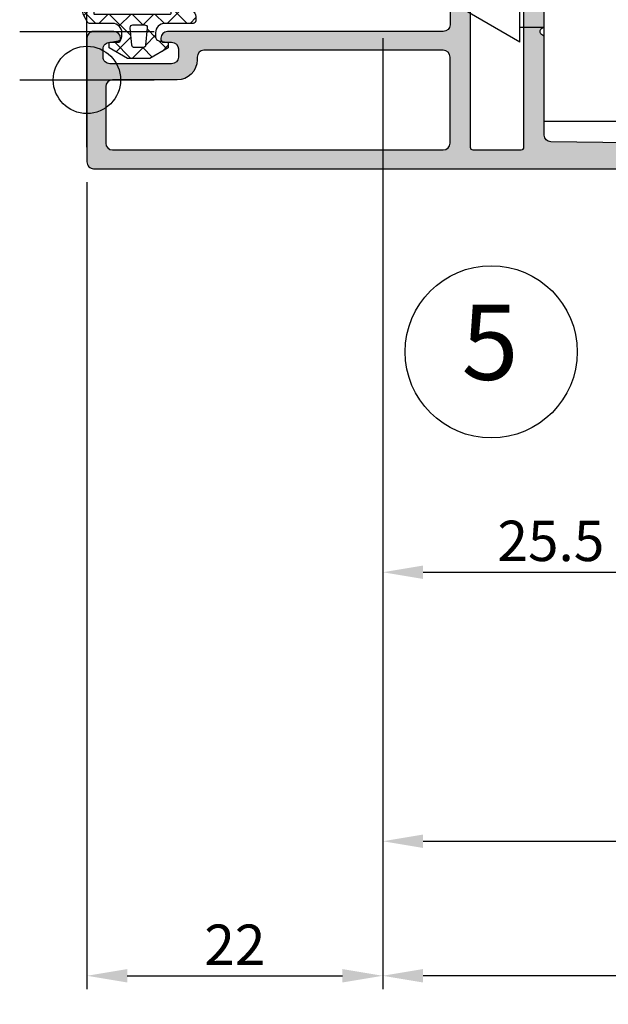
# Model space of a CAD drawing. Extents: x -538 to 8152, y -529 to 1760.
# Drawn here: x -529 to -485, y -117 to -44 of the extents above; entities that cross this region are included whole.
import ezdxf
from ezdxf.enums import TextEntityAlignment as Align

# ---------------------------------------------------------------- set-up
doc = ezdxf.new("R2010")
doc.units = 0
doc.header["$PDMODE"] = 2
doc.header["$PDSIZE"] = 5
doc.linetypes.add('ACAD_ISO10W100', pattern=[18, 12, -3, 0, -3])
doc.layers.get('DEFPOINTS').update_dxf_attribs({"color": 31, "linetype": 'ZIGZAG'})
doc.layers.add('RE_CONS', color=3, linetype='ZIGZAG', plot=False)
for name, color, linetype in [('RE_DIM1', 7, 'CONTINUOUS'), ('RE_DRAW1', 31, 'ZIGZAG'), ('RE_HATCH', 31, 'CONTINUOUS'), ('RE_TXT', 31, 'ZIGZAG')]:
    doc.layers.add(name, color=color, linetype=linetype)
doc.styles.add('ALCOA1', font='ARIAL.TTF')
doc.styles.add('REYNOLDS1', font='ARIAL.TTF')
doc.linetypes.add('ZIGZAG', pattern='A,0.00254,-5.08,[131,ltypeshp.shx,S=5.08,R=0,X=-5.08,Y=0],-10.16,[131,ltypeshp.shx,S=5.08,R=180,X=5.08,Y=0],-5.08', length=20.32254)
doc.dimstyles.new('ALCOA1', dxfattribs={"dimscale": 0, "dimtxt": 3, "dimasz": 3, "dimexe": 1, "dimexo": 1, "dimgap": 0.8, "dimtad": 1, "dimdec": 1, "dimdsep": 46, "dimtxsty": 'ALCOA1', "dimcen": 2.5, "dimclrd": 7, "dimclre": 7, "dimclrt": 2, "dimadec": 0, "dimazin": 0, "dimtfac": 0.7, "dimtdec": 1, "dimtmove": 0, "dimatfit": 3, "dimfxl": 0, "dimtolj": 1, "dimtzin": 0, "dimarcsym": 0})

# ---------------------------------------------------------------- blocks, each defined once
blk = doc.blocks.new('detailnumberblock')
at = {"layer": 'RE_TXT', "color": 2, "linetype": 'Continuous'}
blk.add_circle((0, 0), 8, dxfattribs=at)
at = {"layer": 'RE_TXT', "color": 2, "linetype": 'Continuous', "style": 'REYNOLDS1'}
blk.add_attdef('.?.', text='', height=7, dxfattribs=at).set_placement((-0.1089520218779398, -4.791126748152237), align=Align.BOTTOM_CENTER)
blk = doc.blocks.new('*D72')
at = {"layer": 'DEFPOINTS', "color": 0, "linetype": 'Continuous', "ltscale": 0.25}
for p in [(-501.6936801679762, -52.54032731805913), (-523.693680167978, -55.3223107754755), (-501.6936801679762, -115.3223107754755)]:
    blk.add_point(p, dxfattribs=at)
at = {"layer": 'RE_DIM1', "color": 7, "linetype": 'Continuous', "lineweight": -2, "ltscale": 0.25}
for p, q in [((-501.6936801679762, -53.54032731805913), (-501.6936801679762, -116.3223107754755)), ((-523.693680167978, -56.3223107754755), (-523.693680167978, -116.3223107754755)), ((-520.693680167978, -115.3223107754755), (-504.6936801679762, -115.3223107754755))]:
    blk.add_line(p, q, dxfattribs=at)
at = {"layer": 'RE_DIM1', "color": 7, "linetype": 'Continuous', "ltscale": 0.25}
for points in [[(-520.693680167978, -114.8223107754755), (-520.693680167978, -115.8223107754755), (-523.693680167978, -115.3223107754755)], [(-504.6936801679762, -114.8223107754755), (-504.6936801679762, -115.8223107754755), (-501.6936801679762, -115.3223107754755)]]:
    blk.add_solid(points, dxfattribs=at)
at = {"layer": 'RE_DIM1', "color": 2, "linetype": 'Continuous', "ltscale": 0.25, "insert": (-512.693680167977, -113.0161716213145), "char_height": 3, "attachment_point": 5, "style": 'ALCOA1'}
blk.add_mtext('\\A1;22', dxfattribs=at)
blk = doc.blocks.new('*D73')
at = {"layer": 'DEFPOINTS', "color": 0, "linetype": 'Continuous', "ltscale": 0.25}
for p in [(-501.6936801679705, -44.62231077547818), (-476.6936801679763, -48.32231077547601), (-476.6936801679763, -85.32231077547553)]:
    blk.add_point(p, dxfattribs=at)
at = {"layer": 'RE_DIM1', "color": 7, "linetype": 'Continuous', "lineweight": -2, "ltscale": 0.25}
for p, q in [((-501.6936801679705, -45.62231077547818), (-501.6936801679705, -86.32231077547553)), ((-476.6936801679763, -49.32231077547601), (-476.6936801679763, -86.32231077547553)), ((-498.6936801679705, -85.32231077547553), (-479.6936801679763, -85.32231077547553))]:
    blk.add_line(p, q, dxfattribs=at)
at = {"layer": 'RE_DIM1', "color": 7, "linetype": 'Continuous', "ltscale": 0.25}
for points in [[(-498.6936801679705, -84.82231077547553), (-498.6936801679705, -85.82231077547553), (-501.6936801679705, -85.32231077547553)], [(-479.6936801679763, -84.82231077547553), (-479.6936801679763, -85.82231077547553), (-476.6936801679763, -85.32231077547553)]]:
    blk.add_solid(points, dxfattribs=at)
at = {"layer": 'RE_DIM1', "color": 2, "linetype": 'Continuous', "ltscale": 0.25, "insert": (-489.1936801679734, -82.99059181231046), "char_height": 3, "attachment_point": 5, "style": 'ALCOA1'}
blk.add_mtext('\\A1;25.5', dxfattribs=at)
blk = doc.blocks.new('*D74')
at = {"layer": 'DEFPOINTS', "color": 0, "linetype": 'Continuous', "ltscale": 0.25}
for p in [(-501.6936801679762, -52.54032731805903), (63.18909456476669, -55.32231077547606), (-501.6936801679762, -115.3223107754755)]:
    blk.add_point(p, dxfattribs=at)
at = {"layer": 'RE_DIM1', "color": 7, "linetype": 'Continuous', "lineweight": -2, "ltscale": 0.25}
for p, q in [((-501.6936801679762, -53.54032731805903), (-501.6936801679762, -116.3223107754755)), ((63.18909456476669, -56.32231077547606), (63.18909456476668, -116.3223107754755)), ((60.18909456476668, -115.3223107754755), (-498.6936801679762, -115.3223107754755))]:
    blk.add_line(p, q, dxfattribs=at)
at = {"layer": 'RE_DIM1', "color": 7, "linetype": 'Continuous', "ltscale": 0.25}
for points in [[(-498.6936801679762, -114.8223107754755), (-498.6936801679762, -115.8223107754755), (-501.6936801679762, -115.3223107754755)], [(60.18909456476668, -114.8223107754755), (60.18909456476668, -115.8223107754755), (63.18909456476668, -115.3223107754755)]]:
    blk.add_solid(points, dxfattribs=at)
at = {"layer": 'RE_DIM1', "color": 2, "linetype": 'Continuous', "ltscale": 0.25, "insert": (-219.2522928016048, -112.9701279651072), "char_height": 3, "attachment_point": 5, "style": 'ALCOA1'}
blk.add_mtext('\\A1;KOZIJNBREEDTE  KB', dxfattribs=at)
blk = doc.blocks.new('A$C398F1CDC')
at = {"layer": 'RE_DRAW1', "color": 7, "linetype": 'Continuous', "ltscale": 0.25}
for p, q in [((7.881257505812755, -1.274558826480643e-06), (7.881257505812755, 19.99999872544117)), ((17.88125750581275, 19.99999872544117), (7.881257505812755, 19.99999872544117)), ((17.88125750581281, -1.274558940167481e-06), (17.88125750581275, 19.99999872544117)), ((6.081257505812744, 14.09999872544114), (0.881257505812755, 11.09999872544108)), ((6.081257505812744, 14.09999872544114), (6.081257505812744, 10.59999872544108)), ((7.881257505812755, 12.99999872544106), (6.081257505812744, 12.99999872544117)), ((0.881257505812755, 11.09999872544108), (0.881257505812755, 10.59999872544103)), ((7.881257505812755, 10.59999872544114), (0.881257505812755, 10.59999872544103)), ((7.881257505812755, 9.399998725441094), (0.881257505812755, 9.399998725441208)), ((0.881257505812755, 8.89999872544115), (0.881257505812755, 9.399998725441208)), ((6.081257505812744, 5.899998725441094), (0.881257505812755, 8.89999872544115)), ((6.081257505812744, 5.899998725441094), (6.081257505812744, 9.39999872544115)), ((7.881257505812755, 6.999998725441174), (6.081257505812744, 6.99999872544106)), ((17.88125750581281, -1.274558940167481e-06), (7.881257505812755, -1.274558826480643e-06))]:
    blk.add_line(p, q, dxfattribs=at)
at = {"layer": 'RE_DRAW1', "color": 7, "linetype": 'ACAD_ISO10W100', "ltscale": 0.25}
blk.add_line((19.10750130306133, 9.999998725441117), (1.268030928258668e-06, 9.999998725441117), dxfattribs=at)
blk = doc.blocks.new('refpunten2')
at = {"layer": 'RE_CONS', "color": 3}
blk.add_circle((0, 0), 2.5, dxfattribs=at)
blk = doc.blocks.new('refpunten1')
at = {"layer": 'RE_CONS', "color": 3}
blk.add_point((0, 0), dxfattribs=at)
blk = doc.blocks.new('S270152_3block')
at = {"layer": 'RE_DRAW1', "linetype": 'Continuous'}
h = blk.add_hatch(dxfattribs=at)
h.set_pattern_fill('U', scale=1.2, angle=225, style=0, double=1, pattern_type=0)
h.set_pattern_definition([(225, (519.8068797862212, -319.2746426573442), (0.8485281374238569, -0.8485281374238571), []), (315, (519.8068797862212, -319.2746426573442), (0.8485281374238571, 0.8485281374238568), [])])
h.paths.add_polyline_path([(-4.200000000000045, 7.899999999999949, 0.4142135623730951), (-4.400000000000063, 8.099999999999966), (-4.711324865405231, 8.099999999999966, 0.2679491924311248), (-5.144337567297356, 7.850000000000023), (-5.93301270189221, 6.483974596215489, 0.1290028736330422), (-5.999972848444088, 6.239185240963565), (-6.026319460467676, 1.183016965308354, -0.5007772056162735), (-6.100000000000023, 1.239839919487366), (-6.099999999999909, 6.314359353944923, -0.1316524975874202), (-6.059807621135235, 6.464359353944985), (-5.78997776598581, 6.931718372462626, 0.1703036214139085), (-5.753205462187793, 7.126888585286423), (-5.80504011591114, 7.46722609421542, 0.3962331206918562), (-6.128393949214313, 7.720858755926059, 0.2441423973220118), (-6.516783470488122, 7.47285396503392), (-6.959807621135326, 6.705513627132802, 0.1316524975873751), (-7, 6.555513627132797), (-7, 0.7495587054440307, 0.514347659976068), (-4.400000000000063, 0, 0.414213562373095), (-4.200000000000045, 0.2000000000000171), (-4.200000000000045, 1.89999999999992, -0.4142135623731545), (-3.499999999999829, 2.599999999999994), (-3.2046279835657, 2.599999999999937, -0.3639702342661456), (-2.909185657662078, 2.352094453300026), (-2.785387462539518, 1.650000000000006), (-2.385387462539427, 1.650000000000034), (-1.600000000000023, 3.010330988745949), (-1.600000000000023, 4.689669011254125), (-2.385387462539484, 6.050000000000011), (-2.785387462539518, 6.049999999999983), (-2.909185657662192, 5.347905546699906, -0.3639702342661808), (-3.204627983565871, 5.100000000000023), (-3.500000000000028, 5.100000000000023, -0.4142135623730951), (-4.200000000000045, 5.80000000000004)])
h.paths.add_polyline_path([(-4.92999999999995, 6.255514774898074, -0.4142135623726788), (-4.899999999999977, 6.225514774898073), (-4.899999999999977, 0.535276609271989, -0.4142135623732336), (-4.92999999999995, 0.5052766092720162), (-5.000000000000028, 0.5052766092720162, -0.1618581060760389), (-5.718429184114541, 0.7441005029249084, -0.5533631318168483), (-5.714269658533226, 0.7947668492436151), (-5.666247187666187, 0.8242821889184881, 0.1246407797373064), (-5.133644859859032, 0.613425405383623, 0.4503538389078709), (-5.100000000000023, 0.6432031654841808), (-5.099999999999909, 6.225514774898073, -0.4142135623729563), (-5.069999999999908, 6.255514774898074)], flags=16)
h.paths.add_polyline_path([(-3.882568851450486, 4.480977239404467), (-2.582568851450475, 4.367241976820821, -0.3888787318529862), (-2.399999999999977, 4.168003037202453), (-2.399999999999977, 3.531996962797535, -0.3888787318529895), (-2.582568851450446, 3.332758023179196), (-3.882568851450401, 3.219022760595493, -0.440010530891791), (-4.099999999999909, 3.418261700213804), (-4.100000000000023, 4.281738299786099, -0.440010530891922)], flags=16)
at = {"layer": 'RE_DRAW1', "color": 2, "linetype": 'Continuous'}
for points in [[(-2.909185657662192, 5.347905546699963), (-2.785387462539461, 6.050000000000011), (-2.385387462539484, 6.050000000000011), (-1.600000000000023, 4.689669011254125), (-1.600000000000023, 3.010330988745949), (-2.385387462539484, 1.650000000000006), (-2.785387462539461, 1.650000000000006), (-2.909185657662078, 2.352094453299998, 0.3639702342661947), (-3.204627983565729, 2.599999999999937), (-3.499999999999886, 2.599999999999994, 0.414213562373095), (-4.200000000000045, 1.900000000000006), (-4.200000000000045, 0.1999999999999886, -0.414213562373095), (-4.400000000000091, 0), (-4.400000000000091, 0), (-4.400000000000091, 0, -0.5143476599760565), (-7, 0.7495587054440023), (-7, 6.555513627132939), (-7, 6.555513627132939, -0.1316524975873639), (-6.959807621135269, 6.705513627132916), (-6.959807621135269, 6.705513627132916), (-6.516783470488122, 7.472853965033892), (-6.516783470488122, 7.472853965033892, -0.2441423973204762), (-6.128393949217184, 7.720858755925747), (-6.128393949217184, 7.720858755925747, -0.3962331206935534), (-5.805040115911311, 7.467226094216471), (-5.805040115911311, 7.467226094216471), (-5.753205462187793, 7.126888585286395), (-5.753205462187793, 7.126888585286395, -0.1703036214138276), (-5.789977765985782, 6.931718372462683), (-5.789977765985782, 6.931718372462683), (-6.059807621135292, 6.464359353944872), (-6.059807621135292, 6.464359353944872, 0.1316524975873833), (-6.099999999999909, 6.314359353944837), (-6.099999999999909, 6.314359353944837), (-6.100000000000023, 1.238134385384967), (-6.100000000000023, 1.238134385384967, 0.4916311338887212), (-6.026319460467676, 1.183016965308354), (-6.026319460467676, 1.183016965308354), (-6, 6.233974596215603, -0.131652497587405), (-5.933012701892153, 6.483974596215603), (-5.144337567297384, 7.849999999999966), (-5.144337567297384, 7.849999999999966, -0.2679491924311576), (-4.711324865405231, 8.099999999999966), (-4.711324865405231, 8.099999999999966), (-4.400000000000091, 8.099999999999966, -0.414213562373095), (-4.200000000000045, 7.899999999999977), (-4.200000000000045, 5.800000000000011, 0.414213562373095), (-3.5, 5.100000000000023), (-3.204627983565842, 5.100000000000023, 0.363970234266199)], [(-4.899999999999977, 0.535276609271989), (-4.899999999999977, 6.225514774898045), (-4.899999999999977, 6.225514774898045), (-4.92999999999995, 6.255514774898074), (-4.92999999999995, 6.255514774898074), (-4.899999999999977, 6.225514774898045), (-4.899999999999977, 6.225514774898045, 0.4142135623729563), (-4.92999999999995, 6.255514774898074, 0.4142135623729563), (-4.92999999999995, 6.255514774898074), (-5.069999999999936, 6.255514774898074), (-5.069999999999936, 6.255514774898074, 0.4142135623729563), (-5.099999999999909, 6.225514774898045), (-5.099999999999909, 6.225514774898045), (-5.100000000000023, 0.6432031654841808), (-5.100000000000023, 0.6432031654841808, -0.450353838444118), (-5.133644859813103, 0.6134254053779955), (-5.133644859813103, 0.6134254053776544, -0.124640779747405), (-5.666247187666272, 0.8242821889185166), (-5.666247187666499, 0.8242821889182892), (-5.718000760048653, 0.792473657606422), (-5.718000760048653, 0.792473657606422, 0.506574606368813), (-5.718429184114825, 0.744100502924482), (-5.718429184114598, 0.7441005029249368, 0.1618581060760592), (-5, 0.5052766092720162), (-5, 0.5052766092720162), (-4.92999999999995, 0.5052766092720162), (-4.92999999999995, 0.5052766092720162, 0.4142135623732337)], [(-2.582568851450446, 4.367241976820821, -0.3888787318529897), (-2.399999999999977, 4.168003037202425), (-2.399999999999977, 4.168003037202425), (-2.399999999999977, 3.531996962797535), (-2.399999999999977, 3.531996962797535, -0.3888787318529897), (-2.582568851450446, 3.332758023179196), (-2.582568851450446, 3.332758023179196), (-3.882568851450401, 3.219022760595493), (-3.882568851450401, 3.219022760595493, -0.4400105308918335), (-4.099999999999909, 3.418261700213833), (-4.099999999999909, 3.418261700213833), (-4.100000000000023, 4.281738299786127), (-4.100000000000023, 4.281738299786127, -0.4400105308918334), (-3.882568851450515, 4.480977239404467), (-3.882568851450515, 4.480977239404467)]]:
    blk.add_lwpolyline(points, format="xyb", close=True, dxfattribs=at)
at = {"layer": 'RE_CONS', "color": 3, "linetype": 'Continuous', "rotation": 180}
for name in ['refpunten2', 'refpunten1']:
    blk.add_blockref(name, (0, 0), dxfattribs=at)
blk = doc.blocks.new('P-71961block')
at = {"layer": 'RE_HATCH', "linetype": 'Continuous', "ltscale": 0.25}
h = blk.add_hatch(color=2, dxfattribs=at)
h.paths.add_polyline_path([(-0.1250000000003126, -3.358773324025378), (-0.07500000000035811, -3.329905810566061, 0.5773502691903342), (-0.07500000000038654, -3.070098189430837), (-0.1250000000003126, -3.041230675971292, -0.2679491924311957), (-0.2000000000003581, -2.911326865403453), (-0.2000000000003581, -2.588677134593127, -0.2679491924312325), (-0.1250000000002842, -2.458773324025515), (-0.07500000000035811, -2.42990581056597, 0.5773502691903342), (-0.07500000000038654, -2.170098189430746), (-0.1250000000003126, -2.141230675971201, -0.2679491924311515), (-0.2000000000001307, -2.011326865403589), (-0.2000000000003581, -1.688677134593036, -0.2679491924312325), (-0.1250000000002842, -1.558773324025424), (-0.07500000000035811, -1.529905810566106, 0.5773502691895184), (-0.07500000000032969, -1.270098189430655), (-0.1250000000003126, -1.24123067597111, -0.2679491924314075), (-0.2000000000003581, -1.111326865403498), (-0.2000000000003581, -0.788677134593172, -0.2679491924311958), (-0.1250000000003126, -0.6587733240253328), (-0.07500000000035811, -0.6299058105660151, 0.5773502691895184), (-0.07500000000032969, -0.3700981894305642), (-0.1250000000003126, -0.3412306759712465, -0.2679491924309634), (-0.2000000000001307, -0.2113268654036347), (-0.2000000000001307, 0.1000000000183263, -0.8430389971003864), (0.3828427124737459, 0.2000000000183491, 0.3178372451959752), (0.5242640687110054, 0.1000000000185537), (0.7399999999994975, 0.1000000000188379), (2.102211969846991, -0.6864734474663692, 1.07734641475988), (2.499999999998778, -0.7161364737546592), (2.500000000006509, 2.699999999993224, 0.4142135623736277), (2.200000000006696, 2.999999999993918), (-22.54174243050019, 3.000000000002956, 0.2982166266980636), (-22.72504545829815, 2.880000000002951, -0.6546536707086617), (-23.27495454169332, 2.880000000003804, 0.2982166266989744), (-23.4582575694912, 3.000000000003979), (-30.70621093901863, 3.00000000000432, -0.4105573083776081), (-31.20617188109645, 3.49375048822867), (-31.39999999999429, 19.0000000000133), (-31.39999999999381, 21.49999999999795, -0.4142135623729619), (-30.89999999999426, 21.99999999999773), (-29.99999999999417, 21.9999999999975, -0.4142135623730951), (-29.7999999999947, 21.79999999999757), (-29.7999999999939, 20.89999999999804, 1), (-28.99999999999463, 20.89999999999793), (-28.99999999999463, 24.99999999999841, 0.4142135623731616), (-29.49999999999451, 25.49999999999829), (-29.79999999999345, 25.4999999999975, 0.4142135623737611), (-29.99999999999361, 25.29999999999757), (-29.99999999999326, 23.99999999999841, -0.4142135623728287), (-30.49999999999463, 23.49999999999795), (-30.59999999999408, 23.49999999999841, -0.414213562372962), (-31.59999999999397, 24.49999999999795), (-31.59999999999454, 29.29999999999859, -0.4142135623723624), (-31.09999999999397, 29.79999999999825), (-30.49999999999326, 29.79999999999814, -0.4142135623734279), (-29.99999999999361, 29.29999999999791), (-29.99999999999372, 28.69999999999777, 0.4142135623732282), (-29.79999999999376, 28.49999999999784), (-29.49999999999417, 28.49999999999795, 0.4142135623730285), (-28.99999999999451, 28.99999999999773), (-28.99999999999463, 30.49999999999841, 0.4142135623731616), (-29.49999999999451, 30.99999999999829), (-32.69999999999445, 30.9999999999975, 0.4142135623732282), (-33.19999999999445, 30.49999999999727), (-33.19999999999453, -30.50000000000273, 0.4142135623732281), (-32.6999999999945, -31.00000000000296), (-23.49999999999559, -31.00000000000318, 0.4142135623732949), (-22.99999999999548, -30.50000000000341), (-22.99999999999559, -29.00000000000273, 0.4507037343382002), (-23.56132503001862, -28.50377501001083, 0.4724298937577662), (-23.79999999999566, -28.7000000000026), (-23.79999999999578, -29.30000000000246, -0.4142135623732283), (-24.29999999999623, -29.80000000000314), (-24.89999999999523, -29.80000000000246, -0.4142135623731616), (-25.39999999999512, -29.30000000000246), (-25.39999999999523, -24.70000000000255, -0.414213562372962), (-24.89999999999523, -24.20000000000277), (-24.29999999999578, -24.20000000000255, -0.4142135623728953), (-23.79999999999566, -24.70000000000277), (-23.79999999999578, -25.30000000000246, 0.4724298937615517), (-23.56132503001734, -25.49622498999503, 0.4507037343374323), (-22.99999999999605, -25.00000000000296), (-22.99999999999645, -4.500000000003411, -0.414213562372962), (-22.49999999999599, -4.000000000003183), (-18.99999999997371, -4.000000000003183, -0.4142135623730951), (-18.49999999997371, -4.500000000003183), (-18.49999999997371, -6.999999999998408, -0.4142135623730951), (-18.99999999997371, -7.499999999998408, 0.4142135623730951), (-19.49999999997371, -7.999999999998408), (-19.49999999997371, -8.49999999999659, 0.4142135623730951), (-18.99999999997371, -8.99999999999659), (-17.49999999997371, -8.99999999999659, 0.414213562372962), (-16.99999999997371, -8.499999999996817), (-16.99999999997212, -4.500000000002728, -0.414213562372962), (-16.49999999997212, -4.000000000002956), (-15.99999999997212, -4.000000000002956, -0.4142135623732281), (-15.49999999997209, -4.500000000003183), (-15.49999999997235, -5.10000000000332, 0.4142135623731616), (-14.99999999997246, -5.600000000003547), (-12.45825756948997, -5.600000000004002, 0.2982166266981252), (-12.27495454169181, -5.480000000003827, -0.6546536707082591), (-11.72504545829685, -5.480000000004054, 0.2982166266990829), (-11.54174243049832, -5.600000000004229), (-8.416521327079039, -5.600000000005366, 0.298220838305076), (-7.958260663526033, -5.299992910480114, -0.298220838304952), (-7.499999999973255, -4.999985820954862), (-2.499999999999631, -4.99998582095418, -0.4142135623730951), (-1.999999999999631, -5.49998582095418), (-1.999999999999403, -7.999999999998181, 0.4142135623730284), (-0.9999999999996305, -8.999999999998181), (2.83399161553362, -8.999999999998863, 0.5773493963863624), (3.093799629429725, -8.550000680282551), (2.134324672112967, -6.888131256373526, 0.9366069502078376), (1.776344439747731, -7.064669772468221), (0.001095403194938172, -7.800001999998358), (-0.1000000000002217, -7.800001999998358, -0.414213562373095), (-0.3000000000002672, -7.600001999998312), (-0.3000000000002672, -7.146412161512217, -0.2679491924311958), (-0.2250000000002217, -7.016508350944378), (-0.07500000000035811, -6.92990581056597, 0.5773502691903342), (-0.07500000000038654, -6.670098189430746), (-0.1250000000003126, -6.641230675971201, -0.2679491924312326), (-0.2000000000003581, -6.511326865403589), (-0.2000000000003581, -6.188677134593036, -0.2679491924313215), (-0.1250000000003126, -6.058773324025651), (-0.07500000000035811, -6.029905810566106, 0.5773502691895184), (-0.07500000000032969, -5.770098189430655), (-0.1250000000003126, -5.74123067597111, -0.2679491924312326), (-0.2000000000003581, -5.611326865403498), (-0.2000000000003581, -5.288677134593172, -0.2679491924311958), (-0.1250000000003126, -5.158773324025333), (-0.07500000000035811, -5.129905810566015, 0.5773502691895184), (-0.07500000000032969, -4.870098189430564), (-0.1250000000003126, -4.841230675971246, -0.2679491924314075), (-0.2000000000003581, -4.711326865403635), (-0.2000000000003581, -4.388677134593081, -0.2679491924314074), (-0.1250000000002842, -4.258773324025469), (-0.07500000000035811, -4.229905810565924, 0.5773502691903342), (-0.07500000000038654, -3.970098189430701), (-0.1250000000003126, -3.941230675971156, -0.2679491924314075), (-0.2000000000003581, -3.811326865403544), (-0.2000000000003581, -3.488677134593217, -0.2679491924311958)])
h.paths.add_polyline_path([(-31.29999999999433, -4.000000000003183), (-24.89999999999426, -4.000000000003183, -0.4142135623730951), (-24.39999999999426, -4.500000000003183), (-24.39999999999432, -22.30000000000314, -0.4142135623730951), (-24.89999999999432, -22.80000000000314), (-25.09999999999414, -22.80000000000314, 0.4142135623730729), (-26.59999999999414, -24.30000000000302), (-26.59999999999459, -29.10000000000332, -0.4142135623730951), (-27.09999999999459, -29.60000000000332), (-31.29999999999441, -29.60000000000332, -0.4142135623730951), (-31.79999999999441, -29.10000000000332), (-31.79999999999436, -4.500000000003183, -0.4142135623731117)], flags=16)
h.paths.add_polyline_path([(-31.79999999999436, -2.300000000003138), (-31.79999999999413, 1.30001417904009, -0.4142135623730868), (-31.59999999999422, 1.500014179040136), (-15.49999999999423, 1.50001417904673, -0.414213562373295), (-15.29999999999413, 1.300014179046684), (-15.29999999999413, 0.3811018039577903, 0.4142135623731367), (-15.09999999999405, 0.1811018039577448), (-13.73855844474153, 0.1811018039579722, 0.6120098027075526), (-13.33337477758286, 0.9740628864755081, -0.5381479052260332), (-9.75265957446075, -0.410652463207839, 0.8119800257547435), (-9.752659574460608, -1.389347536802404, -0.5381479052261909), (-13.33337477758525, -2.774062886485183, 0.612009802708186), (-13.73855844474207, -1.981101803969523), (-15.09999999999408, -1.981101803969523, 0.414213562373095), (-15.29999999999413, -2.181101803969568), (-15.29999999999413, -2.300000000003138, -0.414213562373095), (-15.49999999999417, -2.500000000003183), (-31.59999999999431, -2.500000000003183, -0.414213562373095)], flags=16)
h.paths.add_polyline_path([(-7.999999999973483, -2.999985820954578), (-7.999999999973028, -1.692820322754187, -0.2679491924248805), (-7.899999999976899, -1.519615241999531, 0.5773502687751559), (-7.899999999769562, -1.17320508063591, -0.4142135622962519), (-7.973205080219287, -0.899999999835245), (-7.826794919216439, -0.6464101627955188, 0.2679491924310862), (-7.826794919216553, -0.446410162795587), (-7.999999999972545, -0.1464101621450595), (-7.999999999972374, 1.000014179045365, -0.414213562372962), (-7.499999999972346, 1.500014179045138), (-2.499999999993719, 1.500014179045138, -0.4142135623730951), (-1.999999999993719, 1.000014179045138), (-1.999999999993719, -0.8500000000012733, 1), (-1.999999999993719, -1.150000000071088), (-1.999999999993719, -2.999985820954862, -0.4142135623730951), (-2.499999999993719, -3.499985820954862), (-7.499999999973483, -3.499985820954862, -0.4142135623732614)], flags=16)
at = {"layer": 'RE_DRAW1', "color": 2, "linetype": 'Continuous'}
for points in [[(-29.49999999999451, 30.99999999999829, -0.4142135623731616), (-28.99999999999463, 30.49999999999841), (-28.99999999999451, 28.99999999999773, -0.4142135623730284), (-29.49999999999417, 28.49999999999795), (-29.79999999999376, 28.49999999999784, -0.4142135623732282), (-29.99999999999372, 28.69999999999777), (-29.99999999999361, 29.29999999999791, 0.414213562373428), (-30.49999999999326, 29.79999999999814), (-31.09999999999397, 29.79999999999825, 0.4142135623723625), (-31.59999999999454, 29.29999999999859), (-31.59999999999397, 24.49999999999795, 0.4142135623729619), (-30.59999999999408, 23.49999999999841), (-30.49999999999463, 23.49999999999795, 0.4142135623728286), (-29.99999999999326, 23.99999999999841), (-29.99999999999361, 25.29999999999757, -0.414213562373761), (-29.79999999999345, 25.4999999999975), (-29.49999999999451, 25.49999999999829, -0.4142135623731616), (-28.99999999999463, 24.99999999999841), (-28.99999999999463, 20.89999999999793, -0.9999999999993178), (-29.7999999999939, 20.89999999999804), (-29.7999999999947, 21.79999999999757, 0.414213562373095), (-29.99999999999417, 21.9999999999975), (-30.89999999999426, 21.99999999999773, 0.4142135623729619), (-31.39999999999381, 21.49999999999795), (-31.39999999999426, 19.00000000001069), (-31.20617188109645, 3.49375048822867, 0.4105573083776082), (-30.70621093901863, 3.00000000000432), (-23.4582575694912, 3.000000000003979, -0.2982166266992037), (-23.27495454169326, 2.880000000003633, 0.6546536707082388), (-22.72504545829824, 2.880000000002724, -0.2982166266983823), (-22.54174243050019, 3.000000000002956), (2.200000000006696, 2.999999999993918, -0.4142135623736278), (2.500000000006509, 2.699999999993224), (2.499999999998778, -0.7161364737546592, -1.077346414759881), (2.102211969846991, -0.6864734474663692), (0.7399999999994691, 0.1000000000187811), (0.5242640687110054, 0.1000000000185537, -0.3178372451961748), (0.3828427124737175, 0.2000000000184627, 0.8430389971003114), (-0.2000000000001307, 0.1000000000183263), (-0.2000000000001307, -0.2113268654036347, 0.2679491924309634), (-0.1250000000003126, -0.3412306759712465), (-0.07500000000032969, -0.3700981894305642, -0.5773502691895184), (-0.07500000000035811, -0.6299058105660151), (-0.1250000000003126, -0.6587733240253328, 0.2679491924311958), (-0.2000000000003581, -0.788677134593172), (-0.2000000000003581, -1.111326865403498, 0.2679491924314075), (-0.1250000000003126, -1.24123067597111), (-0.07500000000032969, -1.270098189430655, -0.5773502691895184), (-0.07500000000035811, -1.529905810566106), (-0.1250000000002842, -1.558773324025424, 0.2679491924312326), (-0.2000000000003581, -1.688677134593036), (-0.2000000000001307, -2.011326865403589, 0.2679491924311514), (-0.1250000000003126, -2.141230675971201), (-0.07500000000038654, -2.170098189430746, -0.5773502691903343), (-0.07500000000035811, -2.42990581056597), (-0.1250000000002842, -2.458773324025515, 0.2679491924312326), (-0.2000000000003581, -2.588677134593127), (-0.2000000000003581, -2.911326865403453, 0.2679491924311957), (-0.1250000000003126, -3.041230675971292), (-0.07500000000038654, -3.070098189430837, -0.5773502691903343), (-0.07500000000035811, -3.329905810566061), (-0.1250000000003126, -3.358773324025378, 0.2679491924311958), (-0.2000000000003581, -3.488677134593217), (-0.2000000000003581, -3.811326865403544, 0.2679491924314075), (-0.1250000000003126, -3.941230675971156), (-0.07500000000038654, -3.970098189430701, -0.5773502691903343), (-0.07500000000035811, -4.229905810565924), (-0.1250000000002842, -4.258773324025469, 0.2679491924314074), (-0.2000000000003581, -4.388677134593081), (-0.2000000000003581, -4.711326865403635, 0.2679491924314075), (-0.1250000000003126, -4.841230675971246), (-0.07500000000032969, -4.870098189430564, -0.5773502691895184), (-0.07500000000035811, -5.129905810566015), (-0.1250000000003126, -5.158773324025333, 0.2679491924311958), (-0.2000000000003581, -5.288677134593172), (-0.2000000000003581, -5.611326865403498, 0.2679491924312326), (-0.1250000000003126, -5.74123067597111), (-0.07500000000032969, -5.770098189430655, -0.5773502691895184), (-0.07500000000035811, -6.029905810566106), (-0.1250000000003126, -6.058773324025651, 0.2679491924313215), (-0.2000000000003581, -6.188677134593036), (-0.2000000000003581, -6.511326865403589, 0.2679491924312326), (-0.1250000000003126, -6.641230675971201), (-0.07500000000038654, -6.670098189430746, -0.5773502691903343), (-0.07500000000035811, -6.92990581056597), (-0.2250000000002217, -7.016508350944378, 0.2679491924311958), (-0.3000000000002672, -7.146412161512217), (-0.3000000000002672, -7.600001999998312, 0.414213562373095), (-0.1000000000002217, -7.800001999998358), (0.00109540319490975, -7.800001999998358), (1.776344439747731, -7.064669772468221, -0.9366069502078371), (2.134324672112967, -6.888131256373526), (3.093799629429725, -8.550000680282551, -0.5773493963863624), (2.83399161553362, -8.999999999998863), (-0.9999999999996305, -8.999999999998181, -0.4142135623730284), (-1.999999999999403, -7.999999999998181), (-1.999999999999631, -5.49998582095418, 0.414213562373095), (-2.499999999999631, -4.99998582095418), (-7.499999999973255, -4.999985820954862, 0.2982208383049521), (-7.958260663526033, -5.299992910480114, -0.2982208383050759), (-8.416521327079039, -5.600000000005366), (-11.54174243049832, -5.600000000004229, -0.2982166266988149), (-11.72504545829676, -5.480000000004225, 0.6546536707085974), (-12.27495454169184, -5.480000000003827, -0.2982166266980865), (-12.45825756948997, -5.600000000004002), (-14.99999999997246, -5.600000000003547, -0.4142135623731616), (-15.49999999997235, -5.10000000000332), (-15.49999999997209, -4.500000000003183, 0.4142135623732282), (-15.99999999997212, -4.000000000002956), (-16.49999999997212, -4.000000000002956, 0.4142135623729619), (-16.99999999997212, -4.500000000002728), (-16.99999999997371, -8.499999999996817, -0.4142135623729619), (-17.49999999997371, -8.99999999999659), (-18.99999999997371, -8.99999999999659, -0.414213562373095), (-19.49999999997371, -8.49999999999659), (-19.49999999997371, -7.999999999998408, -0.414213562373095), (-18.99999999997371, -7.499999999998408, 0.414213562373095), (-18.49999999997371, -6.999999999998408), (-18.49999999997371, -4.500000000003183, 0.414213562373095), (-18.99999999997371, -4.000000000003183), (-22.49999999999599, -4.000000000003183, 0.4142135623729619), (-22.99999999999645, -4.500000000003411), (-22.99999999999605, -25.00000000000296, -0.4142135623729619), (-23.49999999999559, -25.50000000000273), (-23.5999999999955, -25.50000000000341, -0.414213562373428), (-23.79999999999578, -25.30000000000246), (-23.79999999999566, -24.70000000000277, 0.4142135623728952), (-24.29999999999578, -24.20000000000255), (-24.89999999999523, -24.20000000000277, 0.4142135623729619), (-25.39999999999523, -24.70000000000255), (-25.39999999999512, -29.30000000000246, 0.4142135623731616), (-24.89999999999523, -29.80000000000246), (-24.29999999999623, -29.80000000000314, 0.4142135623732282), (-23.79999999999578, -29.30000000000246), (-23.79999999999566, -28.7000000000026, -0.4142135623723625), (-23.59999999999505, -28.50000000000273), (-23.49999999999559, -28.50000000000296, -0.4142135623729619), (-22.99999999999559, -29.00000000000273), (-22.99999999999548, -30.50000000000341, -0.4142135623732948), (-23.49999999999559, -31.00000000000318), (-32.6999999999945, -31.00000000000296, -0.4142135623732282), (-33.19999999999453, -30.50000000000273), (-33.19999999999445, 30.49999999999727, -0.4142135623732282), (-32.69999999999445, 30.9999999999975)], [(-31.79999999999413, 1.30001417904009, -0.4142135623729619), (-31.59999999999431, 1.500014179040136), (-15.49999999999423, 1.50001417904673, -0.4142135623732948), (-15.29999999999413, 1.300014179046684), (-15.29999999999413, 0.3811018039577903, 0.414213562373095), (-15.09999999999408, 0.1811018039577448), (-13.73855844474153, 0.1811018039579722, 0.6120098027075526), (-13.33337477758286, 0.9740628864755081, -0.5381479052260332), (-9.75265957446075, -0.410652463207839, 0.8119800257547435), (-9.752659574460608, -1.389347536802404, -0.5381479052261909), (-13.33337477758525, -2.774062886485183, 0.6120098027082054), (-13.7385584447421, -1.981101803969523), (-15.09999999999408, -1.981101803969523, 0.414213562373095), (-15.29999999999413, -2.181101803969568), (-15.29999999999413, -2.300000000003138, -0.414213562373095), (-15.49999999999417, -2.500000000003183), (-31.59999999999431, -2.500000000003183, -0.414213562373095), (-31.79999999999436, -2.300000000003138)], [(-24.89999999999426, -4.000000000003183, -0.414213562373095), (-24.39999999999426, -4.500000000003183), (-24.39999999999432, -22.30000000000314, -0.414213562373095), (-24.89999999999432, -22.80000000000314), (-25.09999999999414, -22.80000000000314, 0.414213562373095), (-26.59999999999414, -24.30000000000314), (-26.59999999999459, -29.10000000000332, -0.414213562373095), (-27.09999999999459, -29.60000000000332), (-31.29999999999441, -29.60000000000332, -0.414213562373095), (-31.79999999999441, -29.10000000000332), (-31.79999999999436, -4.500000000003183, -0.414213562373095), (-31.29999999999436, -4.000000000003183)]]:
    blk.add_lwpolyline(points, format="xyb", close=True, dxfattribs=at)
at = {"layer": 'RE_DRAW1', "color": 2, "linetype": 'Continuous', "ltscale": 0.25}
blk.add_lwpolyline([(-7.999999999972488, -0.09282032375932658, 0.1316524973481717), (-7.973205080823703, -0.1928203235963792), (-7.826794919216553, -0.446410162795587, -0.2679491924310862), (-7.826794919216439, -0.6464101627955188), (-7.973205080219287, -0.899999999835245, 0.4142135623025994), (-7.899999999765782, -1.17320508063807, -0.5773502687762928), (-7.899999999981162, -1.519615242002033, 0.267949192418232), (-7.999999999973028, -1.692820322754187), (-7.999999999973483, -2.999985820954635, 0.4142135623732282), (-7.499999999973483, -3.499985820954862), (-2.499999999993719, -3.499985820954862, 0.414213562373095), (-1.999999999993719, -2.999985820954862), (-1.999999999993719, -1.150000000071088, -0.9999999999998862), (-1.999999999993719, -0.8500000000012733), (-1.999999999993719, 1.000014179045138, 0.414213562373095), (-2.499999999993719, 1.500014179045138), (-7.499999999972346, 1.500014179045138, 0.4142135623729619), (-7.999999999972374, 1.000014179045365)], format="xyb", close=True, dxfattribs=at)
at = {"layer": 'RE_CONS', "color": 3, "linetype": 'Continuous', "ltscale": 0.25}
for p in [(-33.19999999999445, 30.99999999999739), (0, 0), (-22.99999999999559, -31.00000000000318)]:
    blk.add_blockref('refpunten1', p, dxfattribs=at)
blk = doc.blocks.new('772083block')
at = {"layer": 'RE_DRAW1', "color": 3, "linetype": 'Continuous', "ltscale": 0.25, "xscale": -1, "rotation": 180}
blk.add_blockref('P-71961block', (33.19999999999447, 30.99999999999739), dxfattribs=at)
blk = doc.blocks.new('*D138')
at = {"layer": 'DEFPOINTS', "color": 0, "linetype": 'Continuous', "ltscale": 0.25}
for p in [(-501.6936801679705, -45.62231077547818), (-354.1919460587392, -92.32231077547505), (-354.1919460587392, -105.3223107754764)]:
    blk.add_point(p, dxfattribs=at)
at = {"layer": 'RE_DIM1', "color": 7, "linetype": 'Continuous', "lineweight": -2, "ltscale": 0.25}
for p, q in [((-501.6936801679705, -46.62231077547818), (-501.6936801679705, -106.3223107754764)), ((-354.1919460587392, -93.32231077547505), (-354.1919460587392, -106.3223107754764)), ((-498.6936801679705, -105.3223107754764), (-357.1919460587392, -105.3223107754764))]:
    blk.add_line(p, q, dxfattribs=at)
at = {"layer": 'RE_DIM1', "color": 7, "linetype": 'Continuous', "ltscale": 0.25}
for points in [[(-498.6936801679705, -104.8223107754764), (-498.6936801679705, -105.8223107754764), (-501.6936801679705, -105.3223107754764)], [(-357.1919460587392, -104.8223107754764), (-357.1919460587392, -105.8223107754764), (-354.1919460587392, -105.3223107754764)]]:
    blk.add_solid(points, dxfattribs=at)
at = {"layer": 'RE_DIM1', "color": 2, "linetype": 'Continuous', "ltscale": 0.25, "insert": (-427.9428131133548, -102.970127965108), "char_height": 3, "attachment_point": 5, "style": 'ALCOA1'}
blk.add_mtext('\\A1;KB / 3 - 58', dxfattribs=at)

msp = doc.modelspace()

# ---------------------------------------------------------------- block references
at = {"layer": 'RE_DRAW1', "color": 7, "linetype": 'Continuous', "ltscale": 0.25, "rotation": 90}
msp.add_blockref('772083block', (-461.6936801679768, -55.32231077547643), dxfattribs=at)
at = {"layer": 'RE_DRAW1', "color": 3, "linetype": 'Continuous', "ltscale": 0.25}
msp.add_blockref('A$C398F1CDC', (-497.5749376738467, -51.82230950096105), dxfattribs=at)
at = {"layer": 'RE_DRAW1', "color": 2, "linetype": 'Continuous', "ltscale": 0.25, "rotation": 270}
msp.add_blockref('S270152_3block', (-523.6936801679788, -48.72231077546977), dxfattribs=at)
at = {"layer": 'RE_DRAW1', "color": 7, "linetype": 'Continuous', "ltscale": 0.25, "xscale": 0.7999999999999972, "yscale": 0.8000000000000007, "zscale": 0.8}
msp.add_blockref('detailnumberblock', (-493.6299783441561, -68.9376100877198), dxfattribs=at).add_auto_attribs({'.?.': '5'})

# ---------------------------------------------------------------- dimensions: what is measured, and where the dimension line sits
at = {"layer": 'RE_DIM1', "color": 7, "linetype": 'Continuous', "ltscale": 0.25}
for base, p1, p2, text, picture, middle in [((-476.6936801679763, -85.32231077547553), (-501.6936801679705, -44.62231077547818), (-476.6936801679763, -48.32231077547601), '25.5', '*D73', (-489.1936801679734, -82.99059181231046)), ((-354.1919460587392, -105.3223107754764), (-501.6936801679705, -45.62231077547818), (-354.1919460587392, -92.32231077547505), 'KB / 3 - 58', '*D138', (-427.9428131133548, -102.970127965108)), ((-501.6936801679762, -115.3223107754755), (63.18909456476669, -55.32231077547606), (-501.6936801679762, -52.54032731805903), 'KOZIJNBREEDTE  KB', '*D74', (-219.2522928016048, -112.9701279651072))]:
    dim = msp.add_linear_dim(base=base, p1=p1, p2=p2, text=text, dimstyle='ALCOA1', override={"dimscale": 1}, dxfattribs=at)
    dim.commit()
    dim.dimension.update_dxf_attribs({"geometry": picture, "text_midpoint": middle})
dim = msp.add_linear_dim(base=(-501.6936801679762, -115.3223107754755), p1=(-523.693680167978, -55.3223107754755), p2=(-501.6936801679762, -52.54032731805913), dimstyle='ALCOA1', override={"dimscale": 1}, dxfattribs=at)
dim.commit()
dim.dimension.update_dxf_attribs({"geometry": '*D72', "text_midpoint": (-512.693680167977, -113.0161716213145)})

doc.saveas('drawing.dxf')
